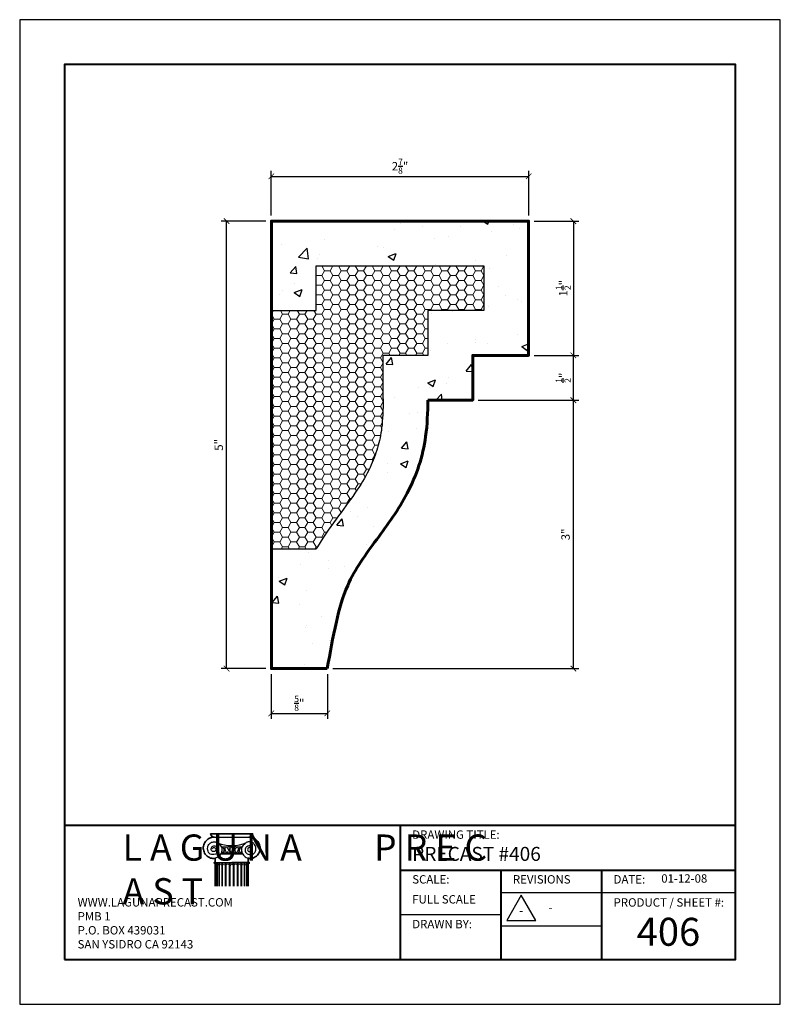
# Model space of a CAD drawing. Units: inches. Extents: x 0 to 8.5, y 0 to 11.
import ezdxf
from ezdxf.enums import TextEntityAlignment as Align

# ---------------------------------------------------------------- set-up
doc = ezdxf.new("R2010")
doc.units = ezdxf.units.IN
doc.header["$MEASUREMENT"] = 0
for name, color, linetype, lineweight in [('002', 252, 'Continuous', 5), ('A-Anno-Dims', 211, 'Continuous', 25), ('A-Anno-Note', 231, 'Continuous', 25), ('A-Anno-Revs', 71, 'Continuous', 25), ('Elev 1', 1, 'Continuous', 35), ('Elev 3', 3, 'Continuous', 60), ('Hatch', 252, 'Continuous', 5), ('Title Block', 200, 'Continuous', 40)]:
    doc.layers.add(name, color=color, linetype=linetype, lineweight=lineweight)
doc.layers.add('Misc', color=7, linetype='Continuous')
doc.styles.add('Arch-Dim', font='romans.shx', dxfattribs={"width": 0.75, "oblique": 15})
doc.styles.add('Laguna', font='AGENCYR.TTF', dxfattribs={"width": 0.75})
doc.styles.add('RomanS', font='romans.shx', dxfattribs={"oblique": 15})
doc.styles.add('Title-Normal', font='ARIAL.TTF', dxfattribs={"width": 0.75, "oblique": 15})
doc.dimstyles.new('Aec-Arch-I-96', dxfattribs={"dimscale": 96, "dimtxt": 0.09375, "dimasz": 0.0625, "dimexe": 0.0625, "dimexo": 0.0625, "dimgap": 0.03125, "dimtad": 1, "dimdec": 4, "dimzin": 3, "dimdsep": 46, "dimlunit": 4, "dimtxsty": 'Arch-Dim', "dimblk": 'ARCHTICK', "dimcen": 0.09375, "dimazin": 2, "dimtfac": 0.75, "dimtdec": 4, "dimtix": 1, "dimtmove": 2, "dimatfit": 2, "dimfxl": 0, "dimtolj": 1, "dimtzin": 0, "dimarcsym": 0})

# ---------------------------------------------------------------- blocks, each defined once
blk = doc.blocks.new('_ArchTick')
at = {"color": 0, "linetype": 'ByBlock', "const_width": 0.15}
blk.add_lwpolyline([(-0.5, -0.5), (0.5, 0.5)], dxfattribs=at)
blk = doc.blocks.new('*D14')
at = {"layer": 'A-Anno-Dims', "color": 0, "lineweight": -2}
for p, q in [((2.75, 8.75), (2.25, 8.75)), ((2.312, 3.75), (2.312, 8.75)), ((2.75, 3.75), (2.25, 3.75))]:
    blk.add_line(p, q, dxfattribs=at)
at = {"layer": 'DEFPOINTS', "color": 0}
for p in [(2.312, 8.75), (2.812, 8.75), (2.812, 3.75)]:
    blk.add_point(p, dxfattribs=at)
at = {"layer": 'A-Anno-Dims', "color": 0, "lineweight": -2, "xscale": 0.0625, "yscale": 0.0625, "zscale": 0.0625}
for p, rotation in [((2.312, 8.75), 90), ((2.312, 3.75), 270)]:
    blk.add_blockref('_ArchTick', p, dxfattribs=dict(at, rotation=rotation))
at = {"layer": 'A-Anno-Dims', "color": 0, "insert": (2.225, 6.25), "char_height": 0.0938, "attachment_point": 5, "rotation": 90, "style": 'Arch-Dim'}
blk.add_mtext('\\A1;5"', dxfattribs=at)
blk = doc.blocks.new('*D15')
at = {"layer": 'A-Anno-Dims', "color": 0, "lineweight": -2}
for p, q in [((2.812, 8.812), (2.812, 9.312)), ((2.812, 9.25), (5.688, 9.25)), ((5.688, 8.812), (5.688, 9.312))]:
    blk.add_line(p, q, dxfattribs=at)
at = {"layer": 'DEFPOINTS', "color": 0}
for p in [(5.688, 9.25), (2.812, 8.75), (5.688, 8.75)]:
    blk.add_point(p, dxfattribs=at)
at = {"layer": 'A-Anno-Dims', "color": 0, "lineweight": -2, "xscale": 0.0625, "yscale": 0.0625, "zscale": 0.0625, "rotation": 180}
blk.add_blockref('_ArchTick', (2.812, 9.25), dxfattribs=at)
at = {"layer": 'A-Anno-Dims', "color": 0, "lineweight": -2, "xscale": 0.0625, "yscale": 0.0625, "zscale": 0.0625}
blk.add_blockref('_ArchTick', (5.688, 9.25), dxfattribs=at)
at = {"layer": 'A-Anno-Dims', "color": 0, "insert": (4.25, 9.363), "char_height": 0.09375, "attachment_point": 5, "style": 'Arch-Dim'}
blk.add_mtext('\\A1;2{\\H0.750000x;\\S7/8;}"', dxfattribs=at)
blk = doc.blocks.new('*D16')
at = {"layer": 'A-Anno-Dims', "color": 0, "lineweight": -2}
for p, q in [((5.75, 8.75), (6.25, 8.75)), ((6.187, 8.75), (6.187, 7.25)), ((5.75, 7.25), (6.25, 7.25))]:
    blk.add_line(p, q, dxfattribs=at)
at = {"layer": 'DEFPOINTS', "color": 0}
for p in [(5.687, 8.75), (5.687, 7.25), (6.187, 7.25)]:
    blk.add_point(p, dxfattribs=at)
at = {"layer": 'A-Anno-Dims', "color": 0, "lineweight": -2, "xscale": 0.0625, "yscale": 0.0625, "zscale": 0.0625}
for p, rotation in [((6.187, 8.75), 90), ((6.187, 7.25), 270)]:
    blk.add_blockref('_ArchTick', p, dxfattribs=dict(at, rotation=rotation))
at = {"layer": 'A-Anno-Dims', "color": 0, "insert": (6.074, 8), "char_height": 0.09375, "attachment_point": 5, "rotation": 90, "style": 'Arch-Dim'}
blk.add_mtext('\\A1;1{\\H0.750000x;\\S1/2;}"', dxfattribs=at)
blk = doc.blocks.new('*D17')
at = {"layer": 'A-Anno-Dims', "color": 0, "lineweight": -2}
for p, q in [((5.75, 7.25), (6.25, 7.25)), ((6.187, 6.75), (6.187, 7.25)), ((5.125, 6.75), (6.25, 6.75))]:
    blk.add_line(p, q, dxfattribs=at)
at = {"layer": 'DEFPOINTS', "color": 0}
for p in [(5.687, 7.25), (6.187, 7.25), (5.062, 6.75)]:
    blk.add_point(p, dxfattribs=at)
at = {"layer": 'A-Anno-Dims', "color": 0, "lineweight": -2, "xscale": 0.0625, "yscale": 0.0625, "zscale": 0.0625}
for p, rotation in [((6.187, 7.25), 90), ((6.187, 6.75), 270)]:
    blk.add_blockref('_ArchTick', p, dxfattribs=dict(at, rotation=rotation))
at = {"layer": 'A-Anno-Dims', "color": 0, "insert": (6.074, 7), "char_height": 0.09375, "attachment_point": 5, "rotation": 90, "style": 'Arch-Dim'}
blk.add_mtext('\\A1;{\\H0.750000x;\\S1/2;}"', dxfattribs=at)
blk = doc.blocks.new('*D18')
at = {"layer": 'A-Anno-Dims', "color": 0, "lineweight": -2}
for p, q in [((5.125, 6.75), (6.25, 6.75)), ((6.188, 3.75), (6.188, 6.75)), ((3.5, 3.75), (6.25, 3.75))]:
    blk.add_line(p, q, dxfattribs=at)
at = {"layer": 'DEFPOINTS', "color": 0}
for p in [(5.062, 6.75), (6.188, 6.75), (3.438, 3.75)]:
    blk.add_point(p, dxfattribs=at)
at = {"layer": 'A-Anno-Dims', "color": 0, "lineweight": -2, "xscale": 0.0625, "yscale": 0.0625, "zscale": 0.0625}
for p, rotation in [((6.188, 6.75), 90), ((6.188, 3.75), 270)]:
    blk.add_blockref('_ArchTick', p, dxfattribs=dict(at, rotation=rotation))
at = {"layer": 'A-Anno-Dims', "color": 0, "insert": (6.1, 5.25), "char_height": 0.0938, "attachment_point": 5, "rotation": 90, "style": 'Arch-Dim'}
blk.add_mtext('\\A1;3"', dxfattribs=at)
blk = doc.blocks.new('*D13')
at = {"layer": 'A-Anno-Dims', "color": 0, "lineweight": -2}
for p, q in [((2.812, 3.688), (2.812, 3.188)), ((3.438, 3.688), (3.438, 3.188)), ((2.812, 3.25), (3.438, 3.25))]:
    blk.add_line(p, q, dxfattribs=at)
at = {"layer": 'DEFPOINTS', "color": 0}
for p in [(2.812, 3.75), (3.438, 3.75), (3.438, 3.25)]:
    blk.add_point(p, dxfattribs=at)
at = {"layer": 'A-Anno-Dims', "color": 0, "lineweight": -2, "xscale": 0.0625, "yscale": 0.0625, "zscale": 0.0625, "rotation": 180}
blk.add_blockref('_ArchTick', (2.812, 3.25), dxfattribs=at)
at = {"layer": 'A-Anno-Dims', "color": 0, "lineweight": -2, "xscale": 0.0625, "yscale": 0.0625, "zscale": 0.0625}
blk.add_blockref('_ArchTick', (3.438, 3.25), dxfattribs=at)
at = {"layer": 'A-Anno-Dims', "color": 0, "insert": (3.125, 3.363), "char_height": 0.09375, "attachment_point": 5, "style": 'Arch-Dim'}
blk.add_mtext('\\A1;{\\H0.750000x;\\S5/8;}"', dxfattribs=at)
blk = doc.blocks.new('Anno_Revision_A')
at = {"color": 0, "linetype": 'ByBlock', "lineweight": -2}
blk.add_lwpolyline([(1.73, -1), (0, 2), (-1.73, -1)], close=True, dxfattribs=at)
at = {"color": 0, "linetype": 'ByBlock', "lineweight": -2, "style": 'RomanS'}
blk.add_attdef('REVISION', text='', height=1, dxfattribs=at).set_placement((0, 0.06), align=Align.MIDDLE)

msp = doc.modelspace()

# ---------------------------------------------------------------- hatches: boundary and pattern name
h = msp.add_hatch()
h.set_pattern_fill('AR-CONC', color=256, scale=0.125, style=0)
h.set_pattern_definition([(50, (16.125, 8.875), (0.896575, -0.07844), [0.09375, -1.03125]), (355, (16.125, 8.875), (-0.17344, 0.94024), [0.075, -0.825]), (100.4514, (16.1997, 8.8685), (0.723137, 0.8618), [0.079675, -0.87643]), (46.184, (16.125, 9.125), (1.33405, -0.2069), [0.14062, -1.54688]), (96.636, (16.2362, 9.1078), (1.16833, 1.21765), [0.11951, -1.31464]), (351.184, (16.125, 9.125), (1.16833, 1.21765), [0.1125, -1.2375]), (21, (16.25, 9.0625), (0.746134, -0.503274), [0.09375, -1.03125]), (326, (16.25, 9.0625), (0.304144, 0.90644), [0.075, -0.825]), (71.4514, (16.3122, 9.0206), (1.05028, 0.403163), [0.079675, -0.87643]), (37.5, (16.125, 8.875), (0.0152, 0.416117), [0, -0.815, 0, -0.8375, 0, -0.828125]), (7.5, (16.125, 8.875), (0.328837, 0.493015), [0, -0.4775, 0, -0.79625, 0, -0.315625]), (327.5, (15.84625, 8.875), (0.667278, -0.0281936), [0, -0.3125, 0, -0.975, 0, -1.29375]), (317.5, (15.72125, 8.875), (0.728983, 0.12513), [0, -0.40625, 0, -0.6475, 0, -0.91875])])
edge = h.paths.add_edge_path()
edge.add_line((5.6875, 8.75), (2.8125, 8.75))
edge.add_line((2.8125, 8.75), (2.8125, 7.75))
edge.add_line((2.8125, 7.75), (3.3125, 7.75))
edge.add_line((3.3125, 7.75), (3.3125, 8.25))
edge.add_line((3.3125, 8.25), (5.1875, 8.25))
edge.add_line((5.1875, 8.25), (5.1875, 7.75))
edge.add_line((5.1875, 7.75), (4.5625, 7.75))
edge.add_line((4.5625, 7.75), (4.5625, 7.25))
edge.add_line((4.5625, 7.25), (4.062661, 7.25))
edge.add_line((4.062661, 7.25), (4.062661, 6.76269))
edge.add_spline(control_points=[(4.062661, 6.76269), (4.059528, 6.639269), (4.056061, 6.531581), (4.035952, 6.363815), (4.020856, 6.291409), (3.97741, 6.14295), (3.949422, 6.069358), (3.876183, 5.913545), (3.82771, 5.831504), (3.708654, 5.653501), (3.639677, 5.560378), (3.489121, 5.355884), (3.405881, 5.242344), (3.322215, 5.102195), (3.317346, 5.093935), (3.3125, 5.085601)], knot_values=[0, 0, 0, 0, 0.36975717, 0.36975717, 0.679361723, 0.679361723, 0.988966276, 0.988966276, 1.360122071, 1.360122071, 1.731277865, 1.731277865, 2.10243366, 2.10243366, 2.12545582, 2.12545582, 2.12545582, 2.12545582], degree=3, periodic=0)
edge.add_line((3.3125, 5.085601), (2.8125, 5.085601))
edge.add_line((2.8125, 5.085601), (2.8125, 3.75))
edge.add_line((2.8125, 3.75), (3.4375, 3.75))
edge.add_spline(control_points=[(3.4375, 3.75), (3.46831, 3.924524), (3.523825, 4.238991), (3.661293, 4.748136), (3.993675, 5.197087), (4.366794, 5.705599), (4.549958, 6.255974), (4.559052, 6.614173), (4.5625, 6.75)], knot_values=[0, 0, 0, 0, 0.532606913, 0.95968508, 1.564868314, 2.185629146, 2.851836856, 3.258762177, 3.258762177, 3.258762177, 3.258762177], degree=3, periodic=0)
edge.add_line((4.5625, 6.75), (5.0625, 6.75))
edge.add_line((5.0625, 6.75), (5.0625, 7.25))
edge.add_line((5.0625, 7.25), (5.6875, 7.25))
edge.add_line((5.6875, 7.25), (5.6875, 8.75))
at = {"layer": '002'}
h = msp.add_hatch(dxfattribs=at)
h.set_pattern_fill('HONEY', color=256, scale=0.5, style=0)
h.set_pattern_definition([(0, (5.1875, 8.25), (0.09375, 0.0541266), [0.0625, -0.125]), (120, (5.1875, 8.25), (-0.09375, 0.0541266), [0.0625, -0.125]), (60, (5.1875, 8.25), (2e-10, 0.1082532), [-0.125, 0.0625])])
edge = h.paths.add_edge_path()
edge.add_line((4.5625, 7.75), (5.1875, 7.75))
edge.add_line((5.1875, 7.75), (5.1875, 8.25))
edge.add_line((5.1875, 8.25), (3.3125, 8.25))
edge.add_line((3.3125, 8.25), (3.3125, 7.75))
edge.add_line((3.3125, 7.75), (2.8125, 7.75))
edge.add_line((2.8125, 7.75), (2.8125, 5.085601))
edge.add_line((2.8125, 5.085601), (3.3125, 5.085601))
edge.add_spline(control_points=[(3.3125, 5.085601), (3.317346, 5.093935), (3.322215, 5.102195), (3.405881, 5.242344), (3.489121, 5.355884), (3.639677, 5.560378), (3.708654, 5.653501), (3.82771, 5.831504), (3.876183, 5.913545), (3.949422, 6.069358), (3.97741, 6.14295), (4.020856, 6.291409), (4.035952, 6.363815), (4.056061, 6.531581), (4.059528, 6.639269), (4.062661, 6.76269)], knot_values=[0, 0, 0, 0, 0.02302216, 0.02302216, 0.394177955, 0.394177955, 0.765333749, 0.765333749, 1.136489544, 1.136489544, 1.446094097, 1.446094097, 1.75569865, 1.75569865, 2.12545582, 2.12545582, 2.12545582, 2.12545582], degree=3, periodic=0)
edge.add_line((4.062661, 6.76269), (4.062661, 7.25))
edge.add_line((4.062661, 7.25), (4.5625, 7.25))
edge.add_line((4.5625, 7.25), (4.5625, 7.75))

# ---------------------------------------------------------------- linework, layer by layer
msp.add_lwpolyline([(0, 0), (8.5, 0), (8.5, 11), (0, 11)], close=True)
msp.add_lwpolyline([(5.375, 1), (4.25, 1)])
at = {"layer": 'Elev 1'}
for p, q in [((2.185153, 1.584543), (2.185153, 1.632668)), ((2.185153, 1.319702), (2.185153, 1.575001)), ((2.553665, 1.584543), (2.553665, 1.632668)), ((2.553665, 1.319702), (2.553665, 1.575001))]:
    msp.add_line(p, q, dxfattribs=at)
for points in [[(2.13346, 1.903124), (2.605359, 1.903124)], [(2.185153, 1.575001), (2.174228, 1.575001), (2.174228, 1.584543), (2.185153, 1.584543)], [(2.553665, 1.575001), (2.564591, 1.575001), (2.564591, 1.584543), (2.553665, 1.584543)]]:
    msp.add_lwpolyline(points, dxfattribs=at)
for centre, start, end in [((2.181269, 1.913726), 192.503341, 251.3431944), ((2.55755, 1.913726), 288.6568056, 347.496659)]:
    msp.add_arc(centre, 0.04897, start, end, dxfattribs=at)
for points, knots in [([(2.185153, 1.632668), (2.184366, 1.632491), (2.167472, 1.62892), (2.129007, 1.630717), (2.079852, 1.661954), (2.053136, 1.713083), (2.049408, 1.769131), (2.073037, 1.818763), (2.109308, 1.850972), (2.145697, 1.866356), (2.167503, 1.86753), (2.177475, 1.868066)], [16.080213372, 16.080213372, 16.080213372, 16.080213372, 16.126038983, 17.061392352, 18.224898403, 19.298354545, 20.273651099, 21.356672317, 22.334654456, 23.013566478, 23.585624052, 23.585624052, 23.585624052, 23.585624052]), ([(2.553665, 1.632668), (2.554453, 1.632491), (2.571347, 1.62892), (2.609812, 1.630717), (2.658967, 1.661954), (2.685683, 1.713083), (2.689411, 1.769131), (2.665782, 1.818763), (2.629511, 1.850972), (2.593122, 1.866356), (2.571316, 1.86753), (2.561344, 1.868066)], [142.935229975, 142.935229975, 142.935229975, 142.935229975, 143.342568736, 151.656820907, 161.999096918, 171.54092929, 180.210231991, 189.837087262, 198.530261828, 204.565035361, 209.649991574, 209.649991574, 209.649991574, 209.649991574])]:
    msp.add_open_spline(points, degree=3, knots=knots, dxfattribs=at)
at = {"layer": 'Elev 3'}
msp.add_lwpolyline([(4.5625, 6.75), (5.0625, 6.75), (5.0625, 7.25), (5.6875, 7.25), (5.6875, 8.75), (2.8125, 8.75), (2.8125, 3.75), (3.4375, 3.75)], dxfattribs=at)
msp.add_spline([(4.5625, 6.75), (4.536777, 6.343888), (4.331166, 5.710204), (3.989383, 5.192006), (3.665654, 4.680688), (3.538797, 4.272885), (3.4375, 3.75)], degree=3, dxfattribs=at)
at = {"layer": 'Hatch'}
msp.add_line((2.553665, 1.319702), (2.553665, 1.575001), dxfattribs=at)
for points in [[(2.253524, 1.758566), (2.485295, 1.758566)], [(2.253622, 1.692949), (2.485197, 1.692949)], [(2.369409, 1.575001), (2.185153, 1.575001)], [(2.194526, 1.575001), (2.194526, 1.319702)], [(2.203725, 1.575001), (2.203725, 1.319702)], [(2.208707, 1.575001), (2.208707, 1.319702)], [(2.225954, 1.575001), (2.225954, 1.319702)], [(2.231912, 1.575001), (2.231912, 1.319702)], [(2.258149, 1.575001), (2.258149, 1.319702)], [(2.266581, 1.575001), (2.266581, 1.319702)], [(2.297626, 1.575001), (2.297626, 1.319702)], [(2.306824, 1.575001), (2.306824, 1.319702)], [(2.342141, 1.575001), (2.342141, 1.319702)], [(2.353639, 1.575001), (2.353639, 1.319702)], [(2.369409, 1.575001), (2.553665, 1.575001)], [(2.385179, 1.575001), (2.385179, 1.319702)], [(2.396678, 1.575001), (2.396678, 1.319702)], [(2.431995, 1.575001), (2.431995, 1.319702)], [(2.441193, 1.575001), (2.441193, 1.319702)], [(2.472238, 1.575001), (2.472238, 1.319702)], [(2.48067, 1.575001), (2.48067, 1.319702)], [(2.506907, 1.575001), (2.506907, 1.319702)], [(2.512865, 1.575001), (2.512865, 1.319702)], [(2.530112, 1.575001), (2.530112, 1.319702)], [(2.535094, 1.575001), (2.535094, 1.319702)], [(2.544293, 1.575001), (2.544293, 1.319702)]]:
    msp.add_lwpolyline(points, dxfattribs=at)
for centre, radius, start, end in [((2.436119, 1.750251), 0.150839, 176.8400792, 202.3266209), ((2.490325, 1.750251), 0.150839, 176.8400792, 202.3266209), ((2.248494, 1.750251), 0.150839, 337.6733791, 3.1599208), ((2.3027, 1.750251), 0.150839, 337.6733791, 3.1599208), ((2.199125, 1.552784), 0.004599, 0, 180), ((2.217331, 1.552784), 0.008624, 0, 180), ((2.245031, 1.548033), 0.013118, 0, 180), ((2.282103, 1.548033), 0.015522, 0, 180), ((2.324483, 1.548033), 0.017659, 0, 180), ((2.370832, 1.548033), 0.017193, 94.7470214, 180), ((2.367987, 1.548033), 0.017193, 0, 85.2529786), ((2.414336, 1.548033), 0.017659, 0, 180), ((2.456716, 1.548033), 0.015522, 0, 180), ((2.493788, 1.548033), 0.013118, 0, 180), ((2.521488, 1.552784), 0.008624, 0, 180), ((2.539693, 1.552784), 0.004599, 0, 180)]:
    msp.add_arc(centre, radius, start, end, dxfattribs=at)
msp.add_ellipse((2.264179, 1.72657), major_axis=(-0.0078, 0.028519), ratio=0.549973633, start_param=2.269323409, end_param=6.361500455, dxfattribs=at)
for centre, major_axis, ratio in [((2.314333, 1.72657), (-0.0078, 0.028519), 0.549973633), ((2.369409, 1.726268), (0, -0.02867), 0.62367274)]:
    msp.add_ellipse(centre, major_axis=major_axis, ratio=ratio, dxfattribs=at)
at = {"layer": 'Hatch', "extrusion": (0, 0, -1)}
for centre, major_axis, ratio in [((2.369409, 1.726268), (0, -0.02867), 0.62367274), ((2.424486, 1.72657), (0.0078, 0.028519), 0.549973633)]:
    msp.add_ellipse(centre, major_axis=major_axis, ratio=ratio, dxfattribs=at)
msp.add_ellipse((2.474639, 1.72657), major_axis=(0.0078, 0.028519), ratio=0.549973633, start_param=2.269323409, end_param=6.361500455, dxfattribs=at)
at = {"layer": 'Misc'}
msp.add_line((2.553665, 1.584543), (2.553665, 1.632668), dxfattribs=at)
for points in [[(2.8125, 7.75), (3.3125, 7.75), (3.3125, 8.25), (3.3125, 8.25), (3.3125, 8.25), (5.1875, 8.25), (5.1875, 7.75), (4.5625, 7.75), (4.5625, 7.25), (4.062661, 7.25)], [(4.062661, 6.76269), (4.062661, 7.25)], [(3.3125, 5.085601), (2.8125, 5.085601)], [(2.177475, 1.868066), (2.561344, 1.868066)], [(2.248477, 1.681093), (2.490342, 1.681093)], [(2.185153, 1.584543), (2.369409, 1.584543)], [(2.553665, 1.584543), (2.369409, 1.584543)], [(5.375, 1.25), (8, 1.25)], [(5.375, 0.875), (6.5, 0.875)]]:
    msp.add_lwpolyline(points, dxfattribs=at)
msp.add_arc((2.368284, 2.18318), 0.410549, 247.3868907, 293.9284379, dxfattribs=at)
for points, knots in [([(4.062661, 6.76269), (4.059528, 6.639269), (4.056061, 6.531581), (4.035952, 6.363815), (4.020856, 6.291409), (3.97741, 6.14295), (3.949422, 6.069358), (3.876183, 5.913545), (3.82771, 5.831504), (3.708654, 5.653501), (3.639677, 5.560378), (3.489121, 5.355884), (3.405881, 5.242344), (3.322215, 5.102195), (3.317346, 5.093935), (3.3125, 5.085601)], [0, 0, 0, 0, 0.36975717, 0.36975717, 0.679361723, 0.679361723, 0.988966276, 0.988966276, 1.360122071, 1.360122071, 1.731277865, 1.731277865, 2.10243366, 2.10243366, 2.12545582, 2.12545582, 2.12545582, 2.12545582]), ([(2.153075, 1.737689), (2.15532, 1.741621), (2.159958, 1.749744), (2.175027, 1.752045), (2.190177, 1.744938), (2.192886, 1.726827), (2.187159, 1.708705), (2.169758, 1.704994), (2.155361, 1.707412), (2.142441, 1.716846), (2.136626, 1.733121), (2.141733, 1.749174), (2.149451, 1.765432), (2.169136, 1.77319), (2.186567, 1.769921), (2.200792, 1.762499), (2.213062, 1.751844), (2.219514, 1.732472), (2.221372, 1.709774), (2.207512, 1.6895), (2.186009, 1.672316), (2.156654, 1.670753), (2.128841, 1.677041), (2.107585, 1.696117), (2.10009, 1.724329), (2.10023, 1.751518), (2.105874, 1.776738), (2.119102, 1.793637), (2.134884, 1.806642), (2.154552, 1.814485), (2.174305, 1.814417), (2.198442, 1.812841), (2.227566, 1.793183), (2.261863, 1.757545), (2.260642, 1.699384), (2.233698, 1.652535), (2.201831, 1.636605), (2.185153, 1.632668)], [0, 0, 0, 0, 0.248770368, 0.514020358, 0.792270466, 1.118431087, 1.476617391, 1.761847159, 2.045818929, 2.308602488, 2.645706228, 2.958065403, 3.259482419, 3.648836184, 4.066433373, 4.245320638, 4.573204535, 4.969012056, 5.394019511, 5.829261176, 6.319288978, 6.932872128, 7.439642775, 7.938292455, 8.485923744, 9.063108332, 9.503171521, 9.943561661, 10.268695331, 10.676481489, 11.129879001, 11.397762412, 12.05441787, 13.086400683, 14.101159439, 15.15241296, 16.057569718, 16.057569718, 16.057569718, 16.057569718]), ([(2.585744, 1.737689), (2.583499, 1.741621), (2.578861, 1.749744), (2.563792, 1.752045), (2.548642, 1.744938), (2.545933, 1.726827), (2.55166, 1.708705), (2.569061, 1.704994), (2.583458, 1.707412), (2.596378, 1.716846), (2.602193, 1.733121), (2.597086, 1.749174), (2.589367, 1.765432), (2.569683, 1.77319), (2.552252, 1.769921), (2.538027, 1.762499), (2.525757, 1.751844), (2.519305, 1.732472), (2.517447, 1.709774), (2.531307, 1.6895), (2.55281, 1.672316), (2.582165, 1.670753), (2.609978, 1.677041), (2.631234, 1.696117), (2.638729, 1.724329), (2.638588, 1.751518), (2.632945, 1.776738), (2.619717, 1.793637), (2.603934, 1.806642), (2.584267, 1.814485), (2.564514, 1.814417), (2.540377, 1.812841), (2.511253, 1.793183), (2.476956, 1.757545), (2.478176, 1.699384), (2.504979, 1.652781), (2.536478, 1.636861), (2.553665, 1.63313)], [0, 0, 0, 0, 2.211292161, 4.569069849, 7.042404139, 9.941609663, 13.125487923, 15.660863635, 18.185057151, 20.520911004, 23.517388691, 26.293914692, 28.973177058, 32.434099418, 36.146074429, 37.736183447, 40.650706981, 44.168996049, 47.9468401, 51.815654894, 56.171457583, 61.625530023, 66.130158002, 70.562599602, 75.430433283, 80.560962951, 84.472635746, 88.387214764, 91.277291833, 94.902057678, 98.93225779, 101.313443665, 107.150381071, 116.323561629, 125.343639455, 134.688115198, 142.594776746, 142.594776746, 142.594776746, 142.594776746])]:
    msp.add_open_spline(points, degree=3, knots=knots, dxfattribs=at)
at = {"layer": 'Title Block'}
msp.add_lwpolyline([(0.5, 0.5), (8, 0.5), (8, 10.5), (0.5, 10.5)], close=True, dxfattribs=at)
for points in [[(0.5, 2), (8, 2)], [(4.25, 2), (4.25, 0.5)], [(4.25, 1.5), (8, 1.5)], [(5.375, 1.5), (5.375, 0.5)], [(6.5, 1.5), (6.5, 0.5)]]:
    msp.add_lwpolyline(points, dxfattribs=at)

# ---------------------------------------------------------------- block references
at = {"layer": 'A-Anno-Revs'}
ref = msp.add_blockref('Anno_Revision_A', (5.604211, 1.030781), dxfattribs=dict(at, xscale=0.09375, yscale=0.09375, zscale=0.09375))
ref.add_attrib('REVISION', '-', dxfattribs={"layer": '0', "color": 0, "linetype": 'ByBlock', "lineweight": -2, "height": 0.09375, "style": 'Title-Normal'}).set_placement((5.604211, 1.036193), align=Align.MIDDLE)

# ---------------------------------------------------------------- texts
at = {"layer": 'A-Anno-Note'}
for s, insert, char_height, width, attachment_point, style in [('L A G U N A         P R E C A S T', (1.149718, 1.468686), 0.29296875, 4.21875, 4, 'Laguna'), ('DRAWING TITLE:', (4.386728, 1.942836), 0.09375, 1.80635001, 1, 'Arch-Dim'), ('PRECAST #406', (4.386728, 1.758658), 0.15625, 3.5868863, 1, 'Arch-Dim'), ('SCALE:', (4.386728, 1.442836), 0.09375, 1.80635001, 1, 'Arch-Dim'), ('REVISIONS', (5.511728, 1.442836), 0.09375, 1.80635001, 1, 'Arch-Dim'), ('DATE:', (6.636728, 1.442836), 0.09375, 1.80635001, 1, 'Arch-Dim'), ('01-12-08', (7.426642, 1.393739), 0.09375, 0.75, 5, 'Arch-Dim'), ('FULL SCALE', (4.386728, 1.219927), 0.09375, 1.80635001, 1, 'Arch-Dim'), ('WWW.LAGUNAPRECAST.COM \\PPMB 1 \\PP.O. BOX 439031 \\PSAN YSIDRO CA 92143', (0.647384, 0.892961), 0.09375, 3.26507629, 4, 'Arch-Dim'), ('PRODUCT / SHEET #:', (6.636728, 1.184765), 0.09375, 1.80635001, 1, 'Arch-Dim'), ('-', (5.910136, 1.126987), 0.09375, 1.80635001, 1, 'Arch-Dim'), ('DRAWN BY:', (4.386728, 0.942836), 0.09375, 1.80635001, 1, 'Arch-Dim'), ('406', (7.25, 0.769713), 0.3125, 1.31155421, 5, 'Title-Normal')]:
    msp.add_mtext(s, dxfattribs=dict(at, insert=insert, char_height=char_height, width=width, attachment_point=attachment_point, style=style))

# ---------------------------------------------------------------- dimensions: what is measured, and where the dimension line sits
at = {"layer": 'A-Anno-Dims'}
for base, p1, p2, picture, middle in [((5.6875, 9.25), (2.8125, 8.75), (5.6875, 8.75), '*D15', (4.25, 9.363281)), ((3.4375, 3.25), (2.8125, 3.75), (3.4375, 3.75), '*D13', (3.125, 3.363281))]:
    dim = msp.add_linear_dim(base=base, p1=p1, p2=p2, dimstyle='Aec-Arch-I-96', override={"dimscale": 1, "dimdec": 5, "dimtdec": 5}, dxfattribs=at)
    dim.commit()
    dim.dimension.update_dxf_attribs({"geometry": picture, "text_midpoint": middle})
for base, p1, p2, picture, middle in [((2.3125, 8.75), (2.8125, 3.75), (2.8125, 8.75), '*D14', (2.225446, 6.25)), ((6.1875, 7.25), (5.6875, 8.75), (5.6875, 7.25), '*D16', (6.074219, 8)), ((6.1875, 7.25), (5.0625, 6.75), (5.6875, 7.25), '*D17', (6.074219, 7)), ((6.1875, 6.75), (3.4375, 3.75), (5.0625, 6.75), '*D18', (6.100446, 5.25))]:
    dim = msp.add_linear_dim(base=base, p1=p1, p2=p2, angle=90, dimstyle='Aec-Arch-I-96', override={"dimscale": 1, "dimdec": 5, "dimtdec": 5}, dxfattribs=at)
    dim.commit()
    dim.dimension.update_dxf_attribs({"geometry": picture, "text_midpoint": middle})

doc.saveas('drawing.dxf')
